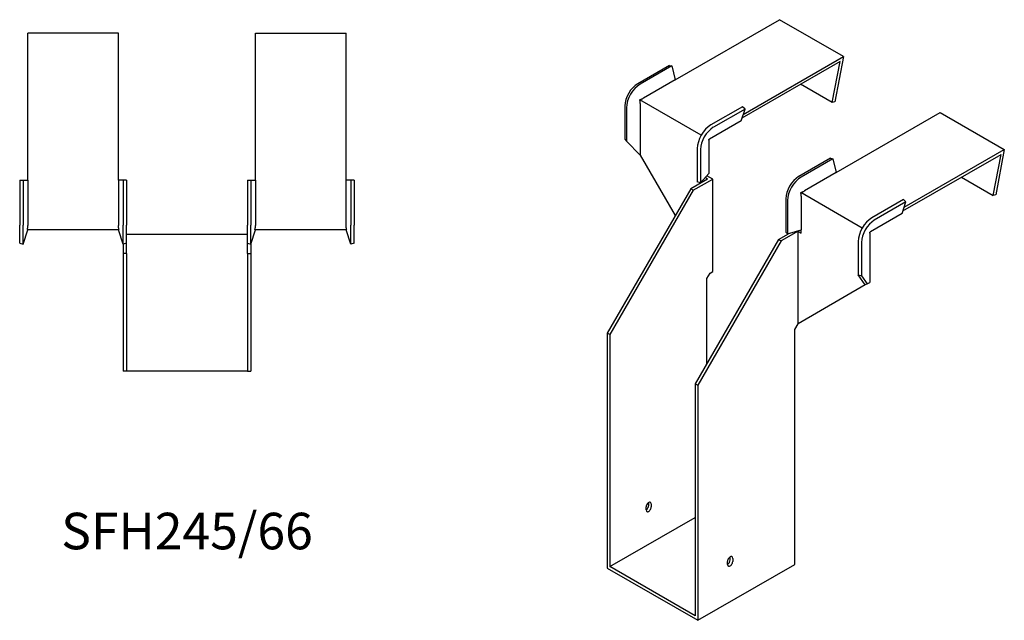
# Model space of a CAD drawing. Units: millimetres. Extents: x 431 to 1274, y 51 to 1054.
# Drawn here: x 736 to 1274, y 51 to 379 of the extents above; entities that cross this region are included whole.
import ezdxf

# ---------------------------------------------------------------- set-up
doc = ezdxf.new("R2010")
doc.units = ezdxf.units.MM
doc.layers.add('Part', color=7, linetype='Continuous', lineweight=25)
doc.layers.add('Text', color=7, linetype='Continuous', lineweight=25)
doc.styles.add('EU_style', font='arial.ttf')

msp = doc.modelspace()

# ---------------------------------------------------------------- linework, layer by layer
at = {"layer": 'Part'}
for p, q in [((1094.11, 346.29), (1151.06, 379.17)), ((1186.06, 358.96), (1151.06, 379.17)), ((740.1, 291.27), (740.1, 371.82)), ((789.6, 371.82), (740.1, 371.82)), ((789.6, 291.27), (789.6, 371.82)), ((864.6, 291.27), (864.6, 371.82)), ((864.6, 371.82), (914.1, 371.82)), ((914.1, 291.27), (914.1, 371.82)), ((1184.26, 356.29), (1130.63, 325.32)), ((1131.31, 327.35), (1186.06, 358.96)), ((1180.02, 333.82), (1184.26, 356.29)), ((1186.06, 358.96), (1181.39, 334.22)), ((1090.92, 354.15), (1073.6, 344.15)), ((1092.27, 353.88), (1074.94, 343.88)), ((1090.92, 354.15), (1092.27, 353.88)), ((1092.27, 353.88), (1094.11, 346.29)), ((1094.11, 346.29), (1076.78, 336.28)), ((1180.02, 333.82), (1162.68, 343.83)), ((1108.37, 316.01), (1074.78, 335.4)), ((1181.39, 334.22), (1180.02, 333.82)), ((1066.61, 332.05), (1066.61, 313.75)), ((1067.52, 331.02), (1067.52, 312.72)), ((1075.01, 333.22), (1075.01, 305.05)), ((1130.94, 331.55), (1113.62, 321.55)), ((1132.29, 330.27), (1114.96, 320.27)), ((1130.13, 323.85), (1132.29, 330.27)), ((1132.29, 330.27), (1130.94, 331.55)), ((1130.13, 323.85), (1112.81, 313.85)), ((1182.14, 295.46), (1239.1, 328.34)), ((1239.1, 328.34), (1274.1, 308.14)), ((1066.61, 313.75), (1067.52, 312.72)), ((1067.52, 312.72), (1075.01, 305.05)), ((1112.46, 313.24), (1112.46, 294.94)), ((1106.19, 308.69), (1106.19, 290.39)), ((1107.98, 308.16), (1107.98, 289.87)), ((1219.34, 276.52), (1274.1, 308.14)), ((1274.1, 308.14), (1269.43, 283.39)), ((1075.01, 305.05), (1094.1, 271.99)), ((1178.96, 303.32), (1161.63, 293.32)), ((1180.3, 303.05), (1162.98, 293.05)), ((1178.96, 303.32), (1180.3, 303.05)), ((1180.3, 303.05), (1182.14, 295.46)), ((1218.66, 274.5), (1272.3, 305.46)), ((1268.05, 282.99), (1272.3, 305.46)), ((735.6, 291.27), (737.5, 291.27)), ((735.6, 291.27), (735.6, 266.77)), ((737.5, 291.27), (740.1, 291.27)), ((737.5, 291.27), (737.5, 266.77)), ((740.1, 291.27), (740.1, 266.77)), ((792.19, 291.27), (789.6, 291.27)), ((789.6, 291.27), (789.6, 266.77)), ((792.19, 291.27), (792.19, 266.77)), ((794.1, 291.27), (792.19, 291.27)), ((794.1, 291.27), (794.1, 266.77)), ((860.1, 291.27), (860.1, 266.77)), ((860.1, 291.27), (862, 291.27)), ((862, 291.27), (864.6, 291.27)), ((862, 291.27), (862, 266.77)), ((864.6, 291.27), (864.6, 266.77)), ((916.69, 291.27), (914.1, 291.27)), ((914.1, 266.77), (914.1, 291.27)), ((916.69, 291.27), (916.69, 266.77)), ((918.6, 291.27), (916.69, 291.27)), ((918.6, 291.27), (918.6, 266.77)), ((1111.78, 291.99), (1102.59, 286.68)), ((1104, 285.87), (1114.61, 291.99)), ((1112.46, 294.94), (1107.98, 289.87)), ((1111.78, 291.99), (1110.5, 292.73)), ((1114.61, 291.99), (1111.46, 293.81)), ((1114.61, 241.37), (1114.61, 291.99)), ((1182.14, 295.46), (1164.82, 285.46)), ((1250.71, 293), (1268.05, 282.99)), ((1102.59, 286.68), (1056.98, 207.69)), ((1104, 285.87), (1058.4, 206.87)), ((1104, 285.87), (1102.59, 286.68)), ((1107.98, 289.87), (1106.19, 290.39)), ((1154.65, 281.22), (1154.65, 262.93)), ((1155.55, 280.19), (1155.55, 261.9)), ((1196.4, 265.18), (1162.81, 284.57)), ((1163.05, 282.4), (1163.05, 264.1)), ((1218.98, 280.72), (1201.65, 270.72)), ((1220.32, 279.44), (1218.98, 280.72)), ((1269.43, 283.39), (1268.05, 282.99)), ((1220.32, 279.44), (1203, 269.44)), ((1218.17, 273.03), (1220.32, 279.44)), ((1218.17, 273.03), (1200.84, 263.02)), ((735.6, 256.89), (735.6, 266.77)), ((737.5, 256.27), (737.5, 266.77)), ((737.5, 256.27), (740.1, 264.27)), ((789.93, 264.27), (739.76, 264.27)), ((792.19, 256.27), (789.6, 264.27)), ((792.19, 256.27), (792.19, 266.77)), ((794.1, 256.89), (794.1, 266.77)), ((860.1, 256.89), (860.1, 266.77)), ((862, 256.27), (862, 266.77)), ((862, 256.27), (864.6, 264.27)), ((914.43, 264.27), (864.26, 264.27)), ((916.69, 256.27), (914.1, 264.27)), ((916.69, 256.27), (916.69, 266.77)), ((918.6, 256.89), (918.6, 266.77)), ((1155.55, 261.9), (1163.05, 264.1)), ((1162.96, 264.08), (1163.05, 264.03)), ((1163.05, 262.39), (1163.05, 264.1)), ((794.1, 261.77), (860.1, 261.77)), ((1150.67, 258.92), (1105.06, 179.93)), ((1150.67, 258.92), (1156.11, 262.06)), ((1150.67, 258.92), (1152.09, 258.11)), ((1161.28, 263.41), (1152.09, 258.11)), ((1154.65, 262.93), (1155.55, 261.9)), ((1161.28, 263.41), (1163.05, 262.39)), ((1161.28, 212.79), (1161.28, 263.41)), ((1200.49, 262.41), (1200.49, 235.43)), ((735.6, 256.89), (737.5, 256.27)), ((792.1, 256.58), (792.1, 251.27)), ((794.1, 256.89), (792.19, 256.27)), ((794.1, 251.27), (794.1, 256.89)), ((860.1, 256.89), (862, 256.27)), ((860.1, 251.27), (860.1, 256.89)), ((862.1, 256.58), (862.1, 251.27)), ((918.6, 256.89), (916.69, 256.27)), ((1152.09, 258.11), (1106.48, 179.11)), ((1194.23, 257.86), (1194.23, 239.57)), ((1196.01, 257.34), (1196.01, 239.04)), ((794.1, 251.27), (792.1, 251.27)), ((792.1, 251.27), (792.1, 186.77)), ((794.1, 251.27), (794.1, 186.77)), ((860.1, 251.27), (860.1, 186.77)), ((860.1, 251.27), (862.1, 251.27)), ((862.1, 251.27), (862.1, 186.77)), ((1111.43, 237.49), (1113.2, 240.55)), ((1111.43, 190.95), (1111.43, 237.49)), ((1113.2, 240.55), (1114.61, 241.37)), ((1194.23, 239.57), (1196.01, 239.04)), ((1198.05, 234.02), (1194.23, 239.57)), ((1196.01, 239.04), (1199.07, 234.61)), ((1198.05, 234.02), (1161.28, 212.79)), ((1199.07, 234.61), (1198.05, 234.02)), ((1199.07, 234.61), (1200.49, 235.43)), ((1159.51, 209.73), (1161.28, 212.79)), ((1058.4, 206.87), (1056.98, 207.69)), ((1056.98, 207.69), (1056.98, 79.09)), ((1058.4, 206.87), (1058.4, 79.91)), ((1159.51, 81.13), (1159.51, 209.73)), ((794.1, 186.77), (792.1, 186.77)), ((860.1, 186.77), (794.1, 186.77)), ((860.1, 186.77), (862.1, 186.77)), ((1105.06, 179.93), (1106.48, 179.11)), ((1105.06, 179.93), (1105.06, 52.96)), ((1106.48, 179.11), (1106.48, 50.51)), ((1079.61, 113.38), (1079.61, 115.01)), ((1081.02, 114.2), (1081.02, 112.57)), ((1078.19, 110.93), (1078.19, 112.57)), ((1058.4, 79.91), (1105.06, 106.85)), ((1106.48, 50.51), (1159.51, 81.13)), ((1122.74, 81.13), (1122.74, 82.76)), ((1124.16, 83.58), (1124.16, 85.21)), ((1125.57, 84.4), (1125.57, 82.76)), ((1056.98, 79.09), (1106.48, 50.51)), ((1105.06, 52.96), (1058.4, 79.91))]:
    msp.add_line(p, q, dxfattribs=at)
for centre, major_axis, start_param, end_param in [((1073.6, 336.08), (-4.94, -8.56), 3.926991, 5.497787), ((1074.94, 335.3), (-5.25, -9.09), 3.926991, 5.497787), ((1113.62, 312.98), (-5.25, -9.09), 3.926991, 5.497787), ((1114.96, 312.2), (-4.94, -8.56), 3.926991, 5.497787), ((1161.63, 285.25), (-4.94, -8.56), 3.926991, 5.497787), ((1162.98, 284.48), (-5.25, -9.09), 3.926991, 5.497787), ((1201.65, 262.15), (-5.25, -9.09), 3.926991, 5.497787), ((1203, 261.37), (-4.94, -8.56), 3.926991, 5.497787), ((1079.61, 113.38), (1, 1.73), 5.497787, 8.63938), ((1078.19, 112.57), (1, 1.73), 3.926991, 5.497787), ((1079.61, 111.75), (-1, -1.73), 5.497787, 8.63938), ((1124.16, 83.58), (1, 1.73), 5.497787, 8.63938), ((1122.74, 82.76), (1, 1.73), 3.926991, 5.497787), ((1124.16, 81.95), (-1, -1.73), 5.497787, 8.63938)]:
    msp.add_ellipse(centre, major_axis=major_axis, ratio=0.57735, start_param=start_param, end_param=end_param, dxfattribs=at)
for points, weights in [([(1074.78, 335.4), (1075.97, 335.83), (1076.67, 336.22)], [1, 1.0854891166, 1]), ([(1075.01, 333.35), (1075, 334.15), (1074.78, 335.4)], [1, 1.0854891166, 1]), ([(1076.78, 336.28), (1076.73, 336.25), (1076.67, 336.22)], [1, 1.00045250251, 1]), ([(1075.01, 333.35), (1075.01, 333.28), (1075.01, 333.22)], [1, 1.00045250247, 1]), ([(1112.46, 313.24), (1112.46, 313.41), (1112.5, 313.62)], [1, 1.09868411347, 1]), ([(1112.5, 313.62), (1112.66, 313.77), (1112.81, 313.85)], [1, 1.09868411347, 1]), ([(1164.82, 285.46), (1164.76, 285.43), (1164.71, 285.4)], [1, 1.00045250252, 1]), ([(1162.81, 284.57), (1164.01, 285.01), (1164.71, 285.4)], [1.27405289116, 1.22523445826, 1]), ([(1163.05, 282.52), (1163.03, 283.32), (1162.81, 284.57)], [1, 1.22523445826, 1.27405289116]), ([(1163.05, 282.52), (1163.05, 282.46), (1163.05, 282.4)], [1.0284774701, 1.01459768282, 1]), ([(739.76, 264.27), (740.08, 265.65), (740.1, 266.62)], [1, 1.0854891166, 1]), ([(740.1, 266.77), (740.1, 266.7), (740.1, 266.62)], [1, 1.00045250251, 1]), ([(789.6, 266.77), (789.6, 266.7), (789.6, 266.62)], [1, 1.00045250252, 1]), ([(789.93, 264.27), (789.62, 265.65), (789.6, 266.62)], [1, 1.0854891166, 1]), ([(864.26, 264.27), (864.58, 265.65), (864.6, 266.62)], [1.27405289116, 1.22523445826, 1]), ([(864.6, 266.77), (864.6, 266.7), (864.6, 266.62)], [1, 1.00045250252, 1]), ([(914.1, 266.62), (914.1, 266.7), (914.1, 266.77)], [1, 1.00045250251, 1]), ([(914.43, 264.27), (914.12, 265.65), (914.1, 266.62)], [1, 1.0854891166, 1]), ([(1200.49, 262.41), (1200.49, 262.58), (1200.54, 262.79)], [1, 1.09868411347, 1]), ([(1200.54, 262.79), (1200.7, 262.94), (1200.84, 263.02)], [1, 1.09868411347, 1])]:
    msp.add_rational_spline(points, weights, degree=2, dxfattribs=at)

# ---------------------------------------------------------------- texts
at = {"layer": 'Text', "insert": (827.1, 96.77), "char_height": 20, "width": 343.6746, "attachment_point": 5, "style": 'EU_style'}
msp.add_mtext('{SFH245/66}', dxfattribs=at)

doc.saveas('drawing.dxf')
